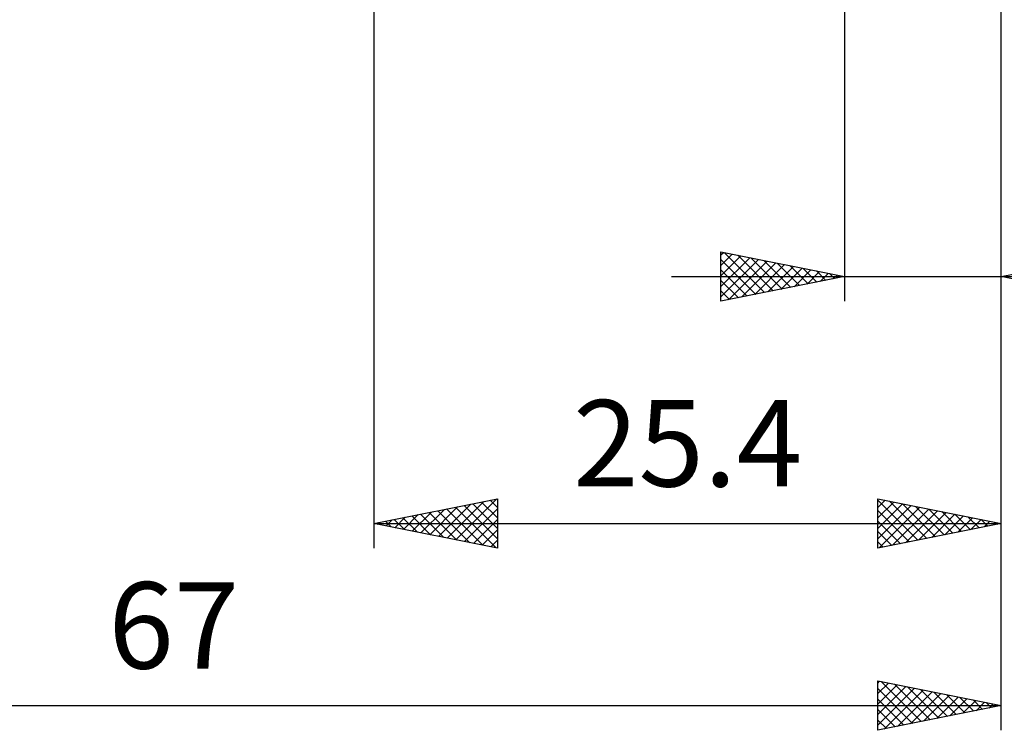
# Model space of a CAD drawing. Units: millimetres. Extents: x -73 to 112, y -45 to 58.
# Drawn here: x 29 to 69, y -45 to -16 of the extents above; entities that cross this region are included whole.
import ezdxf
from ezdxf.enums import TextEntityAlignment as Align

# ---------------------------------------------------------------- set-up
doc = ezdxf.new("R2010")
doc.units = ezdxf.units.MM
doc.header["$LTSCALE"] = 6.05
doc.layers.add('2', color=7, linetype='CONTINUOUS')
doc.styles.get("Standard").update_dxf_attribs({"font": 'Monospac821 BT'})

msp = doc.modelspace()

# ---------------------------------------------------------------- linework, layer by layer
at = {"layer": '2', "color": 7, "linetype": 'CONTINUOUS', "lineweight": 25}
for p, q in [((69, -44.9), (69, -6.9)), ((69, -37.525), (69, -8.255)), ((69, -27.525), (69, -8.255)), ((43.6, -9.525), (43.6, -37.525)), ((62.65, -9.525), (62.65, -27.525)), ((57.65, -27.525), (57.65, -25.525)), ((57.65, -25.525), (62.65, -26.525)), ((57.65, -25.648), (57.753, -25.546)), ((57.65, -26.072), (58.106, -25.616)), ((57.65, -26.497), (58.46, -25.687)), ((57.65, -26.921), (58.813, -25.758)), ((57.65, -27.345), (59.167, -25.828)), ((57.65, -25.83), (59.062, -27.243)), ((57.799, -25.555), (59.416, -27.172)), ((57.956, -27.464), (59.52, -25.899)), ((58.329, -25.661), (59.769, -27.101)), ((58.859, -25.767), (60.123, -27.03)), ((59.39, -25.873), (60.477, -26.96)), ((69, -26.525), (74, -25.525)), ((57.65, -26.254), (58.709, -27.313)), ((58.486, -27.358), (59.874, -25.97)), ((59.016, -27.252), (60.227, -26.04)), ((59.547, -27.146), (60.581, -26.111)), ((59.92, -25.979), (60.83, -26.889)), ((60.077, -27.04), (60.935, -26.182)), ((60.45, -26.085), (61.184, -26.818)), ((60.607, -26.934), (61.288, -26.253)), ((60.981, -26.191), (61.537, -26.748)), ((61.511, -26.297), (61.891, -26.677)), ((55.65, -26.525), (87.9, -26.525)), ((62.65, -26.525), (57.65, -27.525)), ((57.65, -26.679), (58.355, -27.384)), ((61.137, -26.828), (61.642, -26.323)), ((61.668, -26.721), (61.995, -26.394)), ((62.041, -26.403), (62.244, -26.606)), ((62.198, -26.615), (62.349, -26.465)), ((62.572, -26.509), (62.598, -26.535)), ((74, -27.525), (69, -26.525)), ((57.65, -27.103), (58.002, -27.455)), ((43.6, -36.525), (48.6, -35.525)), ((45.858, -36.977), (46.987, -35.848)), ((46.212, -37.047), (47.518, -35.741)), ((46.565, -37.118), (48.048, -35.635)), ((46.897, -35.866), (48.545, -37.514)), ((46.919, -37.189), (48.578, -35.529)), ((47.25, -35.795), (48.6, -37.145)), ((47.604, -35.724), (48.6, -36.721)), ((47.957, -35.654), (48.6, -36.296)), ((48.311, -35.583), (48.6, -35.872)), ((48.6, -35.525), (48.6, -37.525)), ((64, -37.525), (64, -35.525)), ((64, -35.525), (69, -36.525)), ((64, -35.574), (65.626, -37.2)), ((64, -35.876), (64.293, -35.584)), ((64, -36.3), (64.646, -35.654)), ((64, -36.725), (65, -35.725)), ((64, -37.149), (65.353, -35.796)), ((64.06, -37.513), (65.707, -35.866)), ((64.469, -35.619), (65.979, -37.129)), ((64.999, -35.725), (66.333, -37.058)), ((65.529, -35.831), (66.686, -36.988)), ((44.444, -36.694), (44.866, -36.272)), ((44.798, -36.765), (45.396, -36.166)), ((45.129, -36.219), (45.893, -36.984)), ((45.151, -36.835), (45.927, -36.06)), ((45.482, -36.149), (46.424, -37.09)), ((45.505, -36.906), (46.457, -35.954)), ((45.836, -36.078), (46.954, -37.196)), ((46.189, -36.007), (47.484, -37.302)), ((46.543, -35.936), (48.015, -37.408)), ((47.272, -37.259), (48.6, -35.932)), ((64, -35.999), (65.272, -37.271)), ((64.59, -37.407), (66.06, -35.937)), ((65.121, -37.301), (66.414, -36.008)), ((65.651, -37.195), (66.767, -36.078)), ((66.06, -35.937), (67.04, -36.917)), ((66.181, -37.089), (67.121, -36.149)), ((66.59, -36.043), (67.393, -36.846)), ((66.712, -36.983), (67.475, -36.22)), ((67.12, -36.149), (67.747, -36.776)), ((67.651, -36.255), (68.1, -36.705)), ((43.6, -36.525), (69, -36.525)), ((48.6, -37.525), (43.6, -36.525)), ((43.715, -36.502), (43.772, -36.559)), ((43.737, -36.552), (43.805, -36.484)), ((44.068, -36.431), (44.302, -36.665)), ((44.09, -36.623), (44.336, -36.378)), ((44.422, -36.361), (44.833, -36.772)), ((44.775, -36.29), (45.363, -36.878)), ((47.626, -37.33), (48.6, -36.356)), ((64, -36.423), (64.918, -37.341)), ((69, -36.525), (64, -37.525)), ((67.242, -36.877), (67.828, -36.291)), ((67.772, -36.771), (68.182, -36.361)), ((68.181, -36.361), (68.454, -36.634)), ((68.303, -36.664), (68.535, -36.432)), ((68.711, -36.467), (68.808, -36.563)), ((68.833, -36.558), (68.889, -36.503)), ((47.98, -37.401), (48.6, -36.78)), ((64, -36.847), (64.565, -37.412)), ((48.333, -37.472), (48.6, -37.205)), ((64, -37.271), (64.211, -37.483)), ((64, -44.9), (64, -42.9)), ((64, -42.9), (69, -43.9)), ((64, -42.989), (64.074, -42.915)), ((64, -43.414), (64.428, -42.986)), ((64.142, -42.928), (65.761, -44.548)), ((64.672, -43.034), (66.115, -44.477)), ((64, -43.838), (64.782, -43.056)), ((64, -44.262), (65.135, -43.127)), ((64, -44.686), (65.489, -43.198)), ((64, -43.211), (65.407, -44.619)), ((64.263, -44.847), (65.842, -43.268)), ((64.794, -44.741), (66.196, -43.339)), ((65.202, -43.14), (66.468, -44.406)), ((65.324, -44.635), (66.549, -43.41)), ((65.732, -43.246), (66.822, -44.336)), ((66.263, -43.353), (67.175, -44.265)), ((64, -43.635), (65.054, -44.689)), ((65.854, -44.529), (66.903, -43.481)), ((66.385, -44.423), (67.256, -43.551)), ((66.793, -43.459), (67.529, -44.194)), ((66.915, -44.317), (67.61, -43.622)), ((67.323, -43.565), (67.882, -44.124)), ((67.445, -44.211), (67.964, -43.693)), ((67.854, -43.671), (68.236, -44.053)), ((67.976, -44.105), (68.317, -43.763)), ((68.384, -43.777), (68.589, -43.982)), ((68.506, -43.999), (68.671, -43.834)), ((2, -43.9), (69, -43.9)), ((69, -43.9), (64, -44.9)), ((64, -44.06), (64.7, -44.76)), ((68.914, -43.883), (68.943, -43.911)), ((64, -44.484), (64.347, -44.831))]:
    msp.add_line(p, q, dxfattribs=at)

# ---------------------------------------------------------------- texts
for s, p in [('25.4', (56.3, -35.025)), ('67', (35.5, -42.4))]:
    msp.add_text(s, height=3.5, dxfattribs=at).set_placement(p, align=Align.CENTER)

doc.saveas('drawing.dxf')
